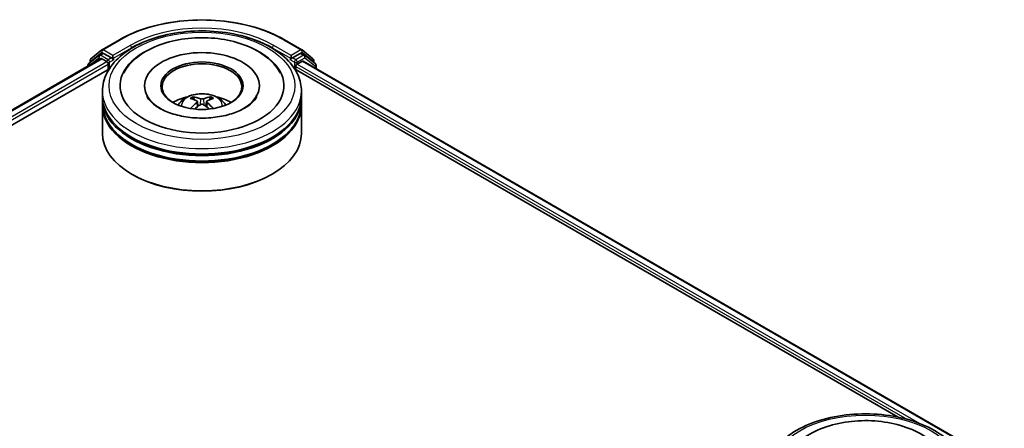
# Model space of a CAD drawing. Units: millimetres. Extents: x 0 to 7880, y 0 to 1405.
# Drawn here: x 389 to 471, y 484 to 518 of the extents above; entities that cross this region are included whole.
import ezdxf

# ---------------------------------------------------------------- set-up
doc = ezdxf.new("R2010")
doc.units = ezdxf.units.MM
doc.header["$LTSCALE"] = 2.5
doc.layers.add('Visible (ISO)', color=7, linetype='Continuous', lineweight=35)
doc.layers.add('Visible Narrow (ISO)', color=7, linetype='Continuous', lineweight=25)

msp = doc.modelspace()

# ---------------------------------------------------------------- linework, layer by layer
at = {"layer": 'Visible (ISO)'}
for p, q in [((395.9393, 515.7329), (397.3928, 516.5721)), ((411.1984, 516.5721), (412.6519, 515.7329)), ((395.6825, 515.2644), (394.802, 514.5527)), ((394.9984, 514.9751), (395.9179, 515.7182)), ((395.7039, 515.2791), (395.9789, 515.4379)), ((396.7138, 515.0535), (396.0623, 515.4296)), ((412.5289, 515.4296), (411.8773, 515.0535)), ((412.8872, 515.2791), (412.6122, 515.4379)), ((412.6733, 515.7182), (413.5927, 514.9751)), ((413.7892, 514.5527), (412.9087, 515.2644)), ((246.5874, 428.8242), (395.8215, 514.9845)), ((394.9365, 514.6615), (394.9365, 514.8454)), ((395.9048, 514.9762), (396.321, 514.7359)), ((396.4388, 514.5318), (396.4388, 514.0782)), ((396.8317, 514.9854), (396.8317, 515.2576)), ((396.861, 514.9121), (396.8662, 514.9091)), ((411.725, 514.9091), (411.7301, 514.9121)), ((411.7595, 515.2576), (411.7595, 514.9854)), ((412.2702, 514.5318), (412.7048, 514.7827)), ((412.7603, 514.7882), (471.4766, 480.8884)), ((413.6546, 514.8454), (413.6546, 514.6615)), ((255.6612, 432.8002), (396.5446, 514.1393)), ((394.7401, 514.4231), (394.7401, 514.3602)), ((412.0465, 514.1393), (462.5775, 484.9652)), ((412.1523, 514.0782), (412.1523, 514.3277)), ((413.8511, 514.1585), (413.8511, 514.4231)), ((395.9623, 511.8102), (395.9623, 512.2638)), ((399.49, 512.7174), (399.49, 512.6085)), ((409.1011, 512.7174), (409.1011, 512.6085)), ((412.6289, 511.8102), (412.6289, 512.2638)), ((395.9623, 511.2205), (395.9623, 511.6741)), ((403.9137, 511.3919), (403.957, 510.9887)), ((404.6775, 511.3919), (404.6342, 510.9887)), ((412.6289, 511.2205), (412.6289, 511.6741)), ((395.9623, 508.7256), (395.9623, 511.0844)), ((412.6289, 508.7256), (412.6289, 511.0844)), ((398.4816, 505.2782), (398.403, 505.3235)), ((410.1096, 505.2782), (410.1881, 505.3235))]:
    msp.add_line(p, q, dxfattribs=at)
for centre, start, end in [((395.7873, 515.1348), 120, 128.948276), ((396.0226, 515.5886), 120, 128.948276), ((412.5685, 515.5886), 51.051724, 60), ((412.8039, 515.1348), 51.051724, 60), ((394.9068, 514.4231), 128.948276, 180), ((395.1032, 514.8454), 128.948276, 180), ((413.488, 514.8454), 0, 51.051724), ((413.6844, 514.4231), 0, 51.051724)]:
    msp.add_arc(centre, 0.1667, start, end, dxfattribs=at)
for centre, major_axis, ratio, start_param, end_param in [((396.0623, 515.2936), (-0.0833, 0.1443), 0.5773503, 5.4977871, 6.2831853), ((404.2956, 512.7174), (6.8611, 0), 0.5773503, 2.2877064, 7.1370716), ((404.2956, 512.7174), (4.8056, 0), 0.5773503, 5.4710656, 10.2368977), ((412.5289, 515.2936), (0.0833, 0.1443), 0.5773503, 0, 0.7853982), ((395.9048, 514.8402), (-0.0833, 0.1443), 0.5773503, 5.4977871, 6.2831853), ((396.321, 514.5999), (0.0833, -0.1443), 0.5773503, 0.7853982, 2.3561945), ((396.9495, 515.0535), (-0.0833, -0.1443), 0.5773503, 5.4977871, 7.0685835), ((404.2956, 512.6267), (-3.3333, 0), 0.5773503, 2.3727253, 7.0520527), ((411.6416, 515.0535), (0.0833, -0.1443), 0.5773503, 5.4977871, 7.0685835), ((412.2702, 514.3957), (0.0833, 0.1443), 0.5773503, 0.7853982, 2.3561945), ((412.7048, 514.692), (0.0556, 0.0962), 0.5773503, 0, 0.7853982), ((404.2956, 511.6741), (8.3333, 0), 0.5773503, 3.12745, 6.2973279), ((404.2956, 511.0844), (8.3333, 0), 0.5773503, 3.12745, 6.2973279), ((404.2956, 511.8102), (-8.3333, 0), 0.5773503, 0, 3.1415927), ((404.2956, 511.2205), (-8.3333, 0), 0.5773503, 0, 3.1415927), ((404.2956, 509.9957), (-3.3333, 0), 0.5773503, 5.0762837, 5.5305884), ((404.3532, 508.489), (1.8963, -3.0722), 0.4946241, 2.4477608, 2.6867451), ((404.3532, 508.429), (-1.4116, -3.3229), 0.5952629, 3.9628231, 4.1931334), ((404.2435, 508.4257), (-1.6985, 3.1858), 0.654173, 5.6260122, 5.8649965), ((404.3476, 508.4257), (-1.6985, -3.1858), 0.654173, 3.5597815, 3.7987657), ((404.2379, 508.489), (1.8963, 3.0722), 0.4946241, 0.4548476, 0.6938319), ((404.2379, 508.429), (-1.4116, 3.3229), 0.5952629, 5.2316446, 5.4619549), ((404.2956, 509.9957), (-3.3333, 0), 0.5773503, 3.8941895, 4.3484943), ((404.2435, 508.4923), (2.1595, 2.8932), 0.5535342, 0.9593188, 1.1511249), ((404.3476, 508.4923), (2.1595, -2.8932), 0.5535342, 1.9904677, 2.1822739), ((404.2956, 508.7256), (8.3333, 0), 0.5773503, 3.1415927, 6.2831853), ((404.2956, 511.6741), (-8.2222, 0), 0.5773503, 0.478284, 2.6633086), ((404.2956, 511.0844), (-8.2222, 0), 0.5773503, 0.478284, 2.6633086), ((404.2956, 508.6349), (8.2222, 0), 0.5773503, 3.9269908, 5.4977871)]:
    msp.add_ellipse(centre, major_axis=major_axis, ratio=ratio, start_param=start_param, end_param=end_param, dxfattribs=at)
msp.add_ellipse((404.2956, 512.7174), major_axis=(3.4444, 0), ratio=0.5773503, dxfattribs=at)
for points, knots in [([(397.3928, 516.5721), (398.12, 516.992), (398.9591, 517.3436), (400.7813, 517.8797), (401.764, 518.0639), (403.7794, 518.2482), (404.8117, 518.2482), (406.8271, 518.0639), (407.8099, 517.8797), (409.632, 517.3436), (410.4711, 516.992), (411.1984, 516.5721)], [1.5707963, 1.5707963, 1.5707963, 1.5707963, 1.8849556, 1.8849556, 2.1991149, 2.1991149, 2.5132741, 2.5132741, 2.8274334, 2.8274334, 3.1415927, 3.1415927, 3.1415927, 3.1415927]), ([(395.9623, 512.2638), (395.9623, 512.7792), (396.0914, 513.2929), (396.5904, 514.2814), (396.9739, 514.7522), (397.9736, 515.6202), (398.6066, 516.0098), (400.0444, 516.6497), (400.8514, 516.898), (402.5489, 517.2288), (403.4387, 517.3118), (405.2152, 517.3077), (406.1016, 517.221), (407.7886, 516.8845), (408.5887, 516.6345), (410.026, 515.9876), (410.6625, 515.5902), (411.6928, 514.677), (412.0907, 514.1613), (412.5285, 513.1733), (412.6289, 512.719), (412.6289, 512.2638)], [5.4977871, 5.4977871, 5.4977871, 5.4977871, 5.7813922, 5.7813922, 6.0845916, 6.0845916, 6.4118539, 6.4118539, 6.7431319, 6.7431319, 7.0726004, 7.0726004, 7.4012185, 7.4012185, 7.7307232, 7.7307232, 8.0620184, 8.0620184, 8.3888941, 8.3888941, 8.6393798, 8.6393798, 8.6393798, 8.6393798]), ([(397.7303, 513.7591), (397.9051, 514.0916), (398.1326, 514.3969), (398.8007, 515.0899), (399.2907, 515.4416), (400.433, 516.0446), (401.0961, 516.286), (402.4986, 516.6222), (403.2373, 516.7175), (404.7192, 516.7591), (405.462, 516.7065), (406.8921, 516.4568), (407.5789, 516.2593), (408.8372, 515.7211), (409.4082, 515.3795), (410.2863, 514.6152), (410.6222, 514.213), (410.8609, 513.7591)], [2.6509041, 2.6509041, 2.6509041, 2.6509041, 2.8640704, 2.8640704, 3.1863273, 3.1863273, 3.5333994, 3.5333994, 3.8784321, 3.8784321, 4.2206826, 4.2206826, 4.5645366, 4.5645366, 4.9121077, 4.9121077, 5.2030776, 5.2030776, 5.2030776, 5.2030776]), ([(396.7138, 515.0535), (396.7287, 515.0449), (396.7445, 515.0322), (396.7745, 515.0019), (396.7889, 514.9845), (396.8094, 514.9601), (396.8169, 514.9512), (396.832, 514.935), (396.8396, 514.9277), (396.8513, 514.9183), (396.8562, 514.9149), (396.861, 514.9121)], [0.185147228, 0.185147228, 0.185147228, 0.185147228, 0.196528423, 0.196528423, 0.207909617, 0.207909617, 0.213859594, 0.213859594, 0.21980957, 0.21980957, 0.223874943, 0.223874943, 0.223874943, 0.223874943]), ([(411.7301, 514.9121), (411.735, 514.9149), (411.7398, 514.9183), (411.7516, 514.9277), (411.7591, 514.935), (411.7742, 514.9512), (411.7818, 514.9601), (411.8023, 514.9845), (411.8167, 515.0019), (411.8467, 515.0322), (411.8624, 515.0449), (411.8773, 515.0535)], [0.022988029, 0.022988029, 0.022988029, 0.022988029, 0.027053401, 0.027053401, 0.033003378, 0.033003378, 0.038953354, 0.038953354, 0.050334548, 0.050334548, 0.061715743, 0.061715743, 0.061715743, 0.061715743]), ([(402.3074, 511.0935), (402.3693, 511.2003), (402.4423, 511.2951), (402.6541, 511.5193), (402.8035, 511.6291), (403.1582, 511.8293), (403.369, 511.9074), (403.8151, 512.016), (404.0514, 512.0431), (404.5215, 512.0443), (404.7553, 512.0189), (405.2107, 511.9122), (405.4325, 511.8308), (405.837, 511.5999), (406.0234, 511.4534), (406.2147, 511.2038), (406.2509, 511.1503), (406.2838, 511.0935)], [1.1080064, 1.1080064, 1.1080064, 1.1080064, 1.2848512, 1.2848512, 1.5822086, 1.5822086, 1.9574686, 1.9574686, 2.3518935, 2.3518935, 2.7417298, 2.7417298, 3.1359976, 3.1359976, 3.5103035, 3.5103035, 3.6043826, 3.6043826, 3.6043826, 3.6043826]), ([(407.8648, 510.8446), (407.5558, 510.6662), (407.1861, 510.504), (406.3525, 510.2388), (405.8868, 510.1371), (404.9075, 510.0136), (404.3934, 509.9932), (403.378, 510.0395), (402.8768, 510.1066), (401.9494, 510.3167), (401.5224, 510.4589), (400.7919, 510.79), (400.4861, 510.9776), (400.0143, 511.3584), (399.8481, 511.5502), (399.7263, 511.7494), (399.7111, 511.7763), (399.6972, 511.8026)], [0, 0, 0, 0, 0.2816664, 0.2816664, 0.5702919, 0.5702919, 0.8642759, 0.8642759, 1.1593291, 1.1593291, 1.4508445, 1.4508445, 1.7352514, 1.7352514, 2.0167553, 2.0167553, 2.0614849, 2.0614849, 2.0614849, 2.0614849]), ([(403.5378, 511.7882), (403.5435, 511.7875), (403.5503, 511.7854), (403.5625, 511.779), (403.57, 511.7733), (403.5814, 511.7615), (403.5875, 511.7533), (403.5949, 511.7397), (403.598, 511.7324), (403.6001, 511.7255)], [0.014560073, 0.014560073, 0.014560073, 0.014560073, 0.018722682, 0.018722682, 0.023429831, 0.023429831, 0.028069056, 0.028069056, 0.031810177, 0.031810177, 0.031810177, 0.031810177]), ([(403.8671, 511.4507), (403.8824, 511.4428), (403.8953, 511.432), (403.9116, 511.4074), (403.9149, 511.3935), (403.9126, 511.3664), (403.9068, 511.3516), (403.8887, 511.327), (403.8786, 511.317), (403.8671, 511.308)], [-0.203600863, -0.203600863, -0.203600863, -0.203600863, -0.191101084, -0.191101084, -0.178601305, -0.178601305, -0.166077191, -0.166077191, -0.156924256, -0.156924256, -0.156924256, -0.156924256]), ([(404.4192, 511.6267), (404.402, 511.6199), (404.3806, 511.6141), (404.3342, 511.6068), (404.3093, 511.6053), (404.263, 511.6063), (404.2386, 511.6089), (404.2001, 511.617), (404.185, 511.6216), (404.1719, 511.6267)], [-0.203600878, -0.203600878, -0.203600878, -0.203600878, -0.191101099, -0.191101099, -0.178601321, -0.178601321, -0.166077206, -0.166077206, -0.156924272, -0.156924272, -0.156924272, -0.156924272]), ([(404.1719, 511.132), (404.1892, 511.1428), (404.2106, 511.1519), (404.2569, 511.1634), (404.2818, 511.1658), (404.3281, 511.1641), (404.3526, 511.16), (404.3911, 511.1472), (404.4062, 511.1401), (404.4192, 511.132)], [-0.203600878, -0.203600878, -0.203600878, -0.203600878, -0.191101099, -0.191101099, -0.178601321, -0.178601321, -0.166077206, -0.166077206, -0.156924272, -0.156924272, -0.156924272, -0.156924272]), ([(404.724, 511.308), (404.7088, 511.3199), (404.6958, 511.3339), (404.6796, 511.3628), (404.6762, 511.3776), (404.6786, 511.404), (404.6844, 511.4174), (404.7025, 511.4373), (404.7126, 511.4447), (404.724, 511.4507)], [-0.203600863, -0.203600863, -0.203600863, -0.203600863, -0.191101084, -0.191101084, -0.178601305, -0.178601305, -0.166077191, -0.166077191, -0.156924256, -0.156924256, -0.156924256, -0.156924256]), ([(404.9911, 511.7255), (404.9932, 511.7324), (404.9962, 511.7397), (405.0037, 511.7533), (405.0097, 511.7615), (405.0212, 511.7733), (405.0287, 511.779), (405.0409, 511.7854), (405.0476, 511.7875), (405.0534, 511.7882)], [0.042728556, 0.042728556, 0.042728556, 0.042728556, 0.046469677, 0.046469677, 0.051108902, 0.051108902, 0.055816051, 0.055816051, 0.05997866, 0.05997866, 0.05997866, 0.05997866]), ([(408.894, 511.8026), (408.7953, 511.615), (408.6223, 511.3985), (408.2193, 511.0681), (408.0533, 510.9534), (407.8648, 510.8446)], [5.79249672, 5.79249672, 5.79249672, 5.79249672, 6.11138992, 6.11138992, 6.28318531, 6.28318531, 6.28318531, 6.28318531]), ([(403.3462, 510.8057), (403.3481, 510.8063), (403.35, 510.8067), (403.3573, 510.8075), (403.3634, 510.8063), (403.3687, 510.8032), (403.3696, 510.8026), (403.3704, 510.8019)], [0.0219671693, 0.0219671693, 0.0219671693, 0.0219671693, 0.0234298311, 0.0234298311, 0.0280690561, 0.0280690561, 0.028985175, 0.028985175, 0.028985175, 0.028985175]), ([(405.2207, 510.8019), (405.2216, 510.8026), (405.2225, 510.8032), (405.2278, 510.8063), (405.2339, 510.8075), (405.2412, 510.8067), (405.2431, 510.8063), (405.245, 510.8057)], [0.0455535579, 0.0455535579, 0.0455535579, 0.0455535579, 0.0464696768, 0.0464696768, 0.0511089018, 0.0511089018, 0.0525715636, 0.0525715636, 0.0525715636, 0.0525715636]), ([(451.5094, 480.1936), (451.5094, 480.7091), (451.6385, 481.2227), (452.1376, 482.2113), (452.5211, 482.682), (453.5208, 483.5501), (454.1538, 483.9396), (455.5916, 484.5795), (456.3986, 484.8279), (458.0961, 485.1586), (458.9859, 485.2417), (460.7624, 485.2376), (461.6488, 485.1508), (463.3358, 484.8143), (464.1359, 484.5643), (465.5732, 483.9175), (466.2096, 483.52), (467.24, 482.6068), (467.6378, 482.0911), (468.0757, 481.1031), (468.1761, 480.6489), (468.1761, 480.1936)], [5.4977871, 5.4977871, 5.4977871, 5.4977871, 5.7813922, 5.7813922, 6.0845916, 6.0845916, 6.4118539, 6.4118539, 6.7431319, 6.7431319, 7.0726004, 7.0726004, 7.4012185, 7.4012185, 7.7307232, 7.7307232, 8.0620184, 8.0620184, 8.3888941, 8.3888941, 8.6393798, 8.6393798, 8.6393798, 8.6393798]), ([(453.2774, 481.6889), (453.4523, 482.0215), (453.6798, 482.3267), (454.3479, 483.0198), (454.8379, 483.3715), (455.9802, 483.9744), (456.6433, 484.2158), (458.0457, 484.5521), (458.7845, 484.6473), (460.2664, 484.6889), (461.0092, 484.6364), (462.4392, 484.3867), (463.126, 484.1891), (464.3843, 483.651), (464.9554, 483.3094), (465.8335, 482.5451), (466.1694, 482.1428), (466.4081, 481.6889)], [2.6509041, 2.6509041, 2.6509041, 2.6509041, 2.8640704, 2.8640704, 3.1863273, 3.1863273, 3.5333994, 3.5333994, 3.8784321, 3.8784321, 4.2206826, 4.2206826, 4.5645366, 4.5645366, 4.9121077, 4.9121077, 5.2030776, 5.2030776, 5.2030776, 5.2030776])]:
    msp.add_open_spline(points, degree=3, knots=knots, dxfattribs=at)
for points, weights in [([(403.6508, 511.5523), (403.6264, 511.6357), (403.6001, 511.7255)], [1.08273581125, 1.07755563389, 1.07090462461]), ([(404.9911, 511.7255), (404.9648, 511.6357), (404.9404, 511.5523)], [1.07090461894, 1.07755562758, 1.08273580442])]:
    msp.add_rational_spline(points, weights, degree=2, dxfattribs=at)
for points in [[(403.3707, 510.8018), (403.3706, 510.8018), (403.3705, 510.8019), (403.3704, 510.802)], [(405.2207, 510.802), (405.2206, 510.8019), (405.2205, 510.8018), (405.2204, 510.8018)]]:
    msp.add_open_spline(points, degree=3, dxfattribs=at)
at = {"layer": 'Visible Narrow (ISO)'}
for p, q in [((396.0226, 515.7247), (397.4761, 516.5639)), ((398.2852, 516.0968), (396.8317, 515.2576)), ((411.7595, 515.2576), (410.306, 516.0968)), ((411.115, 516.5639), (412.5685, 515.7247)), ((394.9853, 514.7774), (395.9048, 515.5206)), ((395.7873, 515.2709), (396.0623, 515.4296)), ((396.4388, 514.8947), (395.7873, 515.2709)), ((395.9048, 515.5206), (396.0623, 515.4296)), ((396.8317, 515.2576), (396.0226, 515.7247)), ((396.8317, 514.9854), (398.403, 515.8926)), ((398.403, 515.8926), (398.403, 515.8524)), ((410.1881, 515.8926), (411.7595, 514.9854)), ((410.1881, 515.8926), (410.1881, 515.8524)), ((412.5685, 515.7247), (411.7595, 515.2576)), ((412.8039, 515.2709), (412.1523, 514.8947)), ((412.5289, 515.4296), (412.6864, 515.5206)), ((412.5289, 515.4296), (412.8039, 515.2709)), ((412.6864, 515.5206), (413.6058, 514.7774)), ((246.6362, 428.796), (395.9048, 514.9762)), ((247.0457, 428.5518), (396.321, 514.7359)), ((254.1541, 432.3837), (396.4388, 514.5318)), ((394.9331, 514.4716), (395.6694, 515.0668)), ((394.9853, 514.7009), (394.9853, 514.7774)), ((395.6694, 515.0668), (395.8167, 514.9817)), ((396.7138, 515.0535), (396.4388, 514.8947)), ((396.5567, 514.6906), (396.9495, 514.9174)), ((396.5567, 514.1578), (396.5567, 514.6906)), ((411.6416, 514.9174), (412.0345, 514.6906)), ((412.1523, 514.8947), (411.8773, 515.0535)), ((412.0345, 514.6906), (412.0345, 514.1578)), ((412.2702, 514.6906), (412.9218, 515.0668)), ((412.2702, 514.5318), (412.2702, 514.6906)), ((412.2702, 514.5318), (464.4164, 484.4252)), ((412.7048, 514.7827), (471.444, 480.8696)), ((412.9218, 515.0668), (413.8022, 514.3551)), ((413.6058, 514.7774), (413.6058, 514.7009)), ((412.1523, 514.3277), (463.3155, 484.7886)), ((413.8022, 514.3551), (413.8022, 514.1867)), ((403.8671, 511.308), (403.8949, 510.9442)), ((404.1719, 511.6267), (404.1364, 511.1095)), ((404.4192, 511.6267), (404.4547, 511.1095)), ((404.724, 511.308), (404.6963, 510.9442))]:
    msp.add_line(p, q, dxfattribs=at)
for centre, major_axis, ratio, start_param, end_param in [((404.2956, 512.6267), (9.6442, 0), 0.5773503, 0.7853982, 2.3561945), ((404.2956, 512.6267), (-8.5, 0), 0.5773503, 3.9269908, 5.4977871), ((404.2956, 512.4906), (8.3333, 0), 0.5773503, 1.9058912, 2.3561945), ((404.2956, 512.4906), (8.3333, 0), 0.5773503, 0.7853982, 1.2357014), ((397.4761, 516.4278), (-0.0833, 0.1443), 0.5773503, 5.4977871, 6.2831853), ((398.2852, 515.9607), (-0.0833, 0.1443), 0.5773503, 3.9269908, 5.4977871), ((410.306, 515.9607), (0.0833, 0.1443), 0.5773503, 0.7853982, 2.3561945), ((411.115, 516.4278), (0.0833, 0.1443), 0.5773503, 0, 0.7853982), ((395.7873, 515.1348), (-0.1048, 0.1296), 0.8131434, 0, 1.4434523), ((395.7873, 515.1348), (-0.0833, -0.1443), 0.5773503, 3.9269908, 5.4977871), ((395.7873, 515.1348), (-0.0833, 0.1443), 0.5773503, 5.4977871, 6.2831853), ((396.0226, 515.5886), (-0.1048, 0.1296), 0.8131434, 0, 1.4434523), ((396.0226, 515.5886), (-0.0833, -0.1443), 0.5773503, 3.9269908, 5.4977871), ((396.0226, 515.5886), (-0.0833, 0.1443), 0.5773503, 5.4977871, 6.2831853), ((412.5685, 515.5886), (0.0833, 0.1443), 0.5773503, 0, 0.7853982), ((412.5685, 515.5886), (-0.0833, 0.1443), 0.5773503, 3.9269908, 5.4977871), ((412.5685, 515.5886), (0.1048, 0.1296), 0.8131434, 4.839733, 6.2831853), ((412.8039, 515.1348), (0.0833, 0.1443), 0.5773503, 0, 0.7853982), ((412.8039, 515.1348), (-0.0833, 0.1443), 0.5773503, 3.9269908, 5.4977871), ((412.8039, 515.1348), (0.1048, 0.1296), 0.8131434, 4.839733, 6.2831853), ((394.9068, 514.4231), (-0.1048, 0.1296), 0.8131434, 0, 1.2688679), ((395.1032, 514.8454), (-0.1667, 0), 0.5773503, 0, 0.7853982), ((395.1032, 514.8454), (-0.1048, 0.1296), 0.8131434, 0, 1.4434523), ((396.4388, 514.7586), (-0.0833, -0.1443), 0.5773503, 3.9269908, 5.204008), ((396.4388, 514.7586), (0.1667, 0), 0.5773503, 4.4332722, 5.4977871), ((396.4388, 514.7586), (-0.0833, 0.1443), 0.5773503, 3.9269908, 5.4977871), ((412.1523, 514.7586), (-0.0833, -0.1443), 0.5773503, 3.9269908, 5.4977871), ((412.1523, 514.7586), (0.1667, 0), 0.5773503, 3.9269908, 5.4977871), ((412.1523, 514.7586), (-0.0833, 0.1443), 0.5773503, 3.9269908, 5.4977871), ((413.488, 514.8454), (0.1048, 0.1296), 0.8131434, 4.839733, 6.2831853), ((413.488, 514.8454), (0.1667, 0), 0.5773503, 5.4977871, 6.2831853), ((413.6844, 514.4231), (0.1048, 0.1296), 0.8131434, 4.839733, 6.2831853), ((394.9068, 514.4231), (-0.1667, 0), 0.5773503, 0, 0.5382514), ((413.6844, 514.4231), (0.1667, 0), 0.5773503, 5.4977871, 6.2831853), ((404.2956, 512.2638), (-8.3333, 0), 0.5773503, 0, 3.1415927), ((404.2956, 511.0526), (-1.7049, 0), 0.5773503, 3.0761472, 6.3486308), ((404.2956, 511.2234), (-1.2374, 0), 0.5773503, 5.3714845, 5.6240898), ((404.2956, 511.1955), (1.1517, 0), 0.5773503, 2.2191702, 2.4253628), ((404.2956, 511.1955), (1.1517, 0), 0.5773503, 0.7162298, 0.9224224), ((404.2956, 511.2234), (-1.2374, 0), 0.5773503, 3.8006881, 4.0532935)]:
    msp.add_ellipse(centre, major_axis=major_axis, ratio=ratio, start_param=start_param, end_param=end_param, dxfattribs=at)
for centre in [(404.2956, 512.7174), (459.8428, 480.6472)]:
    msp.add_ellipse(centre, major_axis=(-7.7778, 0), ratio=0.5773503, dxfattribs=at)

doc.saveas('drawing.dxf')
